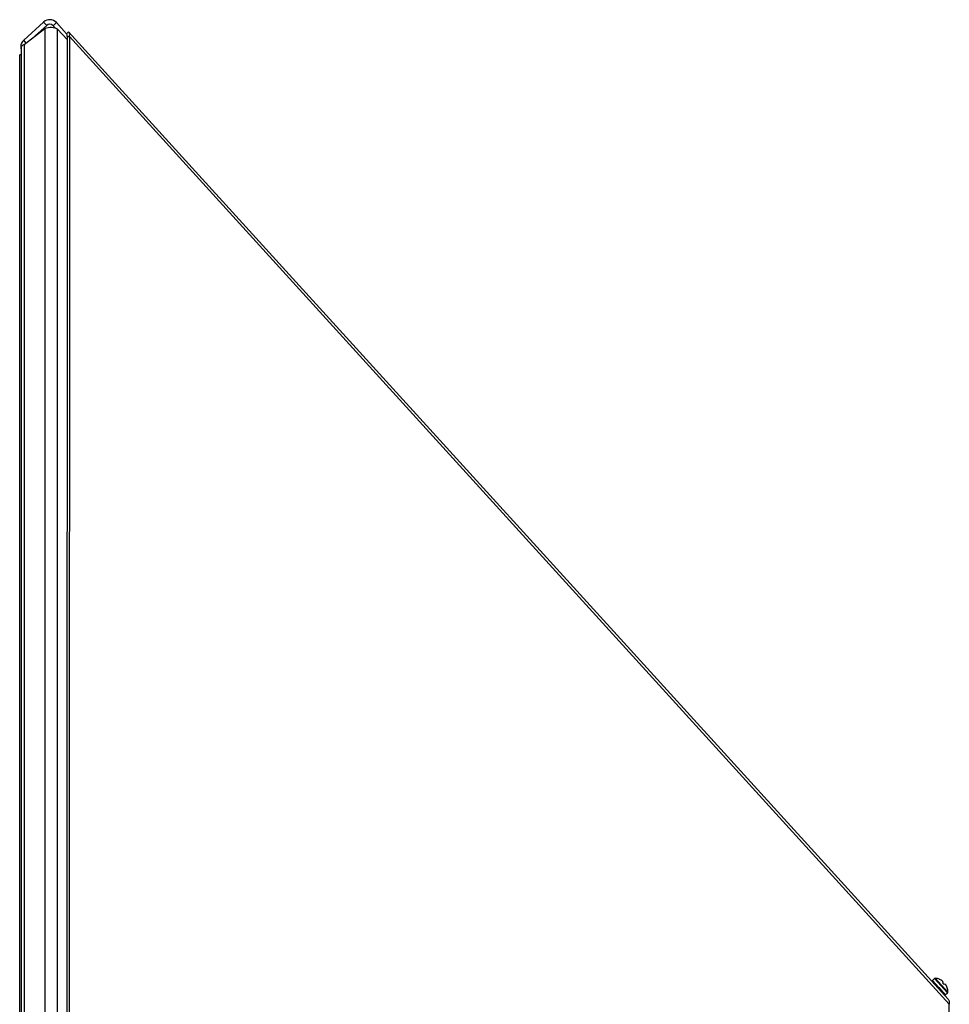
# Model space of a CAD drawing. Units: millimetres. Extents: x -1563 to 1796, y -106 to 5230.
# Drawn here: x -64 to -33, y 138 to 171 of the extents above; entities that cross this region are included whole.
import ezdxf

# ---------------------------------------------------------------- set-up
doc = ezdxf.new("R2010")
doc.units = ezdxf.units.MM

msp = doc.modelspace()

# ---------------------------------------------------------------- linework, layer by layer
at = {"color": 7, "linetype": 'Continuous', "lineweight": 25}
for p, q in [((-63.595, 170.563), (-64.261, 169.958)), ((-63.494, 170.452), (-63.964, 170.026)), ((-63.494, 170.452), (-63.595, 170.563)), ((-63.282, 170.442), (-63.172, 170.543)), ((-63.282, 170.442), (-63.205, 170.357)), ((-63.172, 170.543), (-62.835, 170.173)), ((-64.242, 169.81), (-63.552, 170.344)), ((-63.552, 170.344), (-63.552, 86.467)), ((-63.13, 86.467), (-63.13, 170.327)), ((-62.813, 169.979), (-63.13, 170.327)), ((-62.813, 170.085), (-62.836, 99.339)), ((-62.761, 170.241), (-62.835, 170.173)), ((-62.813, 170.085), (-62.736, 170.084)), ((-62.736, 170.084), (-62.763, 86.443)), ((-62.761, 170.241), (-33.434, 137.981)), ((-33.409, 137.824), (-62.736, 170.084)), ((-64.359, 169.736), (-64.338, 169.736)), ((-64.174, 169.863), (-64.261, 169.958)), ((-64.242, 169.81), (-64.242, 86.467)), ((-64.394, 106.467), (-64.394, 169.467)), ((-64.349, 169.467), (-64.394, 169.467)), ((-64.349, 169.473), (-64.355, 169.467)), ((-64.349, 169.704), (-64.349, 86.467)), ((-33.891, 138.673), (-33.963, 138.607)), ((-33.963, 138.607), (-33.748, 138.371)), ((-33.46, 138.2), (-33.891, 138.673)), ((-33.869, 138.681), (-33.45, 138.22)), ((-33.665, 138.615), (-33.725, 138.647)), ((-33.624, 138.536), (-33.609, 138.553)), ((-33.571, 138.478), (-33.624, 138.536)), ((-33.748, 138.371), (-33.533, 138.134)), ((-33.553, 138.491), (-33.571, 138.478)), ((-33.471, 138.367), (-33.497, 138.43)), ((-33.533, 138.134), (-33.46, 138.2)), ((-33.41, 133.673), (-33.409, 137.824))]:
    msp.add_line(p, q, dxfattribs=at)
for centre, radius, start, end in [((-63.393, 170.341), 0.3, 42.2737, 132.2737), ((-63.393, 170.341), 0.15, 42.2737, 132.2737), ((-64.059, 169.736), 0.3, 132.2737, 180), ((-64.059, 169.736), 0.3, 180, 195.1611), ((-33.943, 138.585), 0.03, 132.2737, 222.2737), ((-33.87, 138.651), 0.03, 88.0625, 132.2737), ((-33.883, 138.282), 0.4, 66.6797, 88.0625), ((-33.849, 138.245), 0.4, 356.4848, 17.8969), ((-33.48, 138.222), 0.03, 312.2737, 356.4848), ((-33.553, 138.156), 0.03, 222.2737, 312.2737)]:
    msp.add_arc(centre, radius, start, end, dxfattribs=at)
for centre, start_param, end_param in [((-63.36, 170.238), 0.698132, 2.268928), ((-64.049, 169.704), 2.268928, 3.141593)]:
    msp.add_ellipse(centre, major_axis=(0.3, 0), ratio=0.461505, start_param=start_param, end_param=end_param, dxfattribs=at)
for points, knots in [([(-62.813, 170.085), (-62.812, 170.093), (-62.811, 170.101), (-62.811, 170.118), (-62.812, 170.126), (-62.818, 170.148), (-62.825, 170.162), (-62.835, 170.173)], [0, 0, 0, 0, 0.25, 0.25, 0.5, 0.5, 1, 1, 1, 1]), ([(-62.736, 170.084), (-62.732, 170.1), (-62.729, 170.114), (-62.727, 170.143), (-62.727, 170.158), (-62.731, 170.185), (-62.735, 170.197), (-62.746, 170.221), (-62.753, 170.231), (-62.761, 170.241)], [0, 0, 0, 0, 0.25, 0.25, 0.5, 0.5, 0.75, 0.75, 1, 1, 1, 1]), ([(-33.609, 138.553), (-33.609, 138.556), (-33.607, 138.56), (-33.615, 138.573), (-33.63, 138.588), (-33.647, 138.603), (-33.66, 138.611), (-33.665, 138.615)], [0, 0, 0, 0, 0.218137, 0.436744, 0.647475, 0.856311, 1, 1, 1, 1]), ([(-33.497, 138.43), (-33.502, 138.438), (-33.511, 138.455), (-33.526, 138.475), (-33.539, 138.488), (-33.548, 138.493), (-33.551, 138.492), (-33.553, 138.491)], [0, 0, 0, 0, 0.2181371, 0.4367439, 0.6474755, 0.8563109, 1, 1, 1, 1]), ([(-33.434, 137.981), (-33.425, 137.971), (-33.418, 137.961), (-33.408, 137.937), (-33.404, 137.925), (-33.4, 137.898), (-33.399, 137.884), (-33.402, 137.854), (-33.405, 137.84), (-33.409, 137.824)], [0, 0, 0, 0, 0.25, 0.25, 0.5, 0.5, 0.75, 0.75, 1, 1, 1, 1])]:
    msp.add_open_spline(points, degree=3, knots=knots, dxfattribs=at)

doc.saveas('drawing.dxf')
